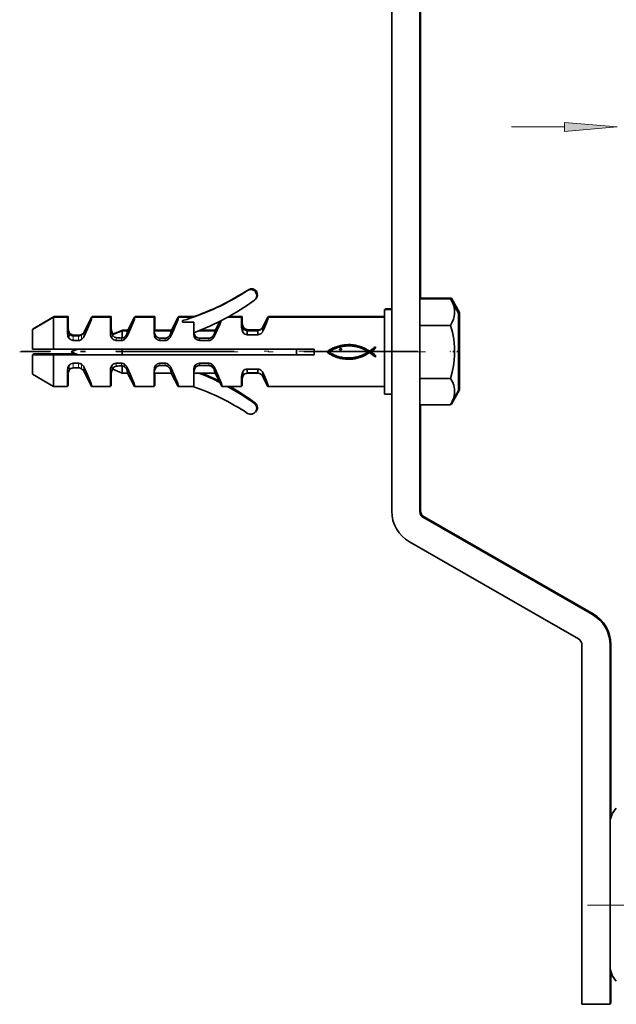
# Model space of a CAD drawing. Extents: x 0 to 420, y 0 to 297.
# Drawn here: x 321 to 349, y 113 to 160 of the extents above; entities that cross this region are included whole.
import ezdxf

# ---------------------------------------------------------------- set-up
doc = ezdxf.new("R2010")
doc.units = 0
doc.linetypes.add('DASHDOT', pattern=[18.5, 12, -3, 0.5, -3])

msp = doc.modelspace()

# ---------------------------------------------------------------- linework, layer by layer
at = {"color": 7, "lineweight": 35}
for p, q in [((338.413177, 136.489487), (338.413177, 207.372986)), ((339.74649, 136.479599), (339.74649, 207.372986)), ((339.779846, 146.527084), (339.779846, 179.738098)), ((339.74649, 146.526978), (339.74649, 145.73793)), ((339.74649, 146.526978), (341.201538, 146.526978)), ((339.779846, 146.560303), (339.779846, 146.527084)), ((339.779846, 146.560303), (341.234894, 146.560303)), ((341.579834, 145.858459), (341.201538, 146.526978)), ((341.613159, 145.891785), (341.234894, 146.560303)), ((322.446503, 145.691788), (321.446503, 145.115326)), ((322.446503, 145.691788), (322.446503, 145.658447)), ((323.113159, 145.691788), (322.446503, 145.691788)), ((323.113159, 145.691788), (323.113159, 145.258316)), ((324.22995, 145.658569), (324.247101, 145.691788)), ((325.146484, 145.691788), (324.247101, 145.691788)), ((325.146484, 145.691788), (325.146484, 145.258316)), ((326.263306, 145.658569), (326.280426, 145.691788)), ((327.213165, 145.691788), (326.280426, 145.691788)), ((327.213165, 145.691788), (327.213165, 145.258316)), ((328.329956, 145.658569), (328.347076, 145.691788)), ((329.043701, 145.691788), (328.347076, 145.691788)), ((331.346497, 145.691788), (330.703796, 145.691788)), ((331.346497, 145.691788), (331.346497, 145.483765)), ((332.575165, 145.658569), (332.592285, 145.691788)), ((338.079834, 145.691788), (332.592285, 145.691788)), ((338.079834, 144.025131), (338.079834, 146.025131)), ((338.079834, 146.025131), (338.413177, 146.025131)), ((338.113159, 146.025085), (338.113159, 146.058456)), ((338.113159, 146.058456), (338.413055, 146.058456)), ((341.579834, 142.191788), (341.579834, 145.858459)), ((341.613159, 142.225128), (341.613159, 145.891785)), ((322.413177, 145.658463), (321.413177, 145.081985)), ((322.413177, 145.658463), (322.413177, 144.158463)), ((323.079834, 145.658463), (322.413177, 145.658463)), ((323.079834, 145.658463), (323.079834, 145.224991)), ((323.079834, 145.224991), (323.079834, 145.220657)), ((323.079834, 145.220657), (323.079834, 144.873047)), ((323.113159, 145.258316), (323.113159, 145.253983)), ((323.113159, 145.253983), (323.113159, 144.929352)), ((323.844391, 144.941971), (324.213745, 145.658463)), ((325.113159, 145.658463), (324.213745, 145.658463)), ((325.113159, 145.658463), (325.113159, 145.224991)), ((325.113159, 145.224991), (325.113159, 145.220657)), ((325.113159, 145.220657), (325.113159, 144.873047)), ((325.146484, 145.253983), (325.146484, 144.929352)), ((325.146515, 145.258316), (325.146515, 145.253983)), ((325.920593, 145.025131), (326.247101, 145.658463)), ((327.17984, 145.658463), (326.247101, 145.658463)), ((327.17984, 145.658463), (327.17984, 145.224991)), ((327.17984, 145.224991), (327.17984, 145.220657)), ((327.17984, 145.220657), (327.17984, 144.873047)), ((327.213165, 145.258316), (327.213165, 145.253983)), ((327.213165, 145.253983), (327.213165, 145.025116)), ((327.987274, 145.025131), (328.313751, 145.658463)), ((329.010376, 145.658463), (328.313751, 145.658463)), ((328.513153, 145.429886), (328.513153, 145.500275)), ((329.046509, 145.429886), (328.513153, 145.429886)), ((329.046509, 145.429886), (329.046509, 144.865173)), ((330.053925, 145.025131), (330.282562, 145.468613)), ((331.313171, 145.658463), (330.643677, 145.658463)), ((331.313171, 145.658463), (331.313171, 145.450424)), ((331.313171, 145.450424), (331.313171, 145.447113)), ((331.313171, 145.447113), (331.313171, 145.443771)), ((331.313171, 145.338318), (331.313171, 145.444672)), ((331.313171, 145.443771), (331.313171, 145.175339)), ((331.346466, 145.208664), (331.346466, 145.204117)), ((331.346466, 145.204117), (331.346466, 145.208664)), ((331.346497, 145.483765), (331.346497, 145.480438)), ((331.346497, 145.480438), (331.346497, 145.477112)), ((331.346497, 145.371643), (331.346497, 145.478012)), ((331.346497, 145.477112), (331.346497, 145.208664)), ((332.323212, 145.201172), (332.55896, 145.658463)), ((338.079834, 145.658463), (332.55896, 145.658463)), ((339.74649, 145.276047), (341.201538, 145.276047)), ((321.413177, 144.158463), (321.413177, 145.081985)), ((321.446503, 145.101013), (321.446503, 145.115326)), ((323.346497, 144.782181), (323.598877, 144.782181)), ((323.379822, 144.815506), (323.632202, 144.815506)), ((325.216614, 144.841187), (325.660706, 145.025131)), ((325.249969, 144.874512), (325.694061, 145.058456)), ((325.660706, 144.677414), (325.660706, 145.025131)), ((325.660706, 145.025131), (325.920593, 145.025131)), ((325.694061, 145.025116), (325.694061, 145.058456)), ((325.694061, 145.058456), (325.937622, 145.058456)), ((327.182739, 145.025131), (327.987274, 145.025131)), ((327.216064, 145.058456), (328.004303, 145.058456)), ((329.047058, 144.93129), (329.046509, 144.944916)), ((329.120667, 144.778183), (329.120667, 144.659103)), ((329.292847, 145.025131), (330.053925, 145.025131)), ((329.376099, 145.058456), (330.070984, 145.058456)), ((331.313141, 145.175339), (331.31311, 145.170776)), ((331.31311, 145.170776), (331.313141, 145.175339)), ((331.346649, 145.190704), (331.346466, 145.204117)), ((331.579834, 145.034805), (332.07428, 145.034805)), ((331.579834, 145.034805), (331.579834, 145.017593)), ((331.579834, 145.017593), (332.07428, 145.017593)), ((331.579834, 145.012909), (332.07428, 145.012909)), ((331.579834, 145.012909), (331.579834, 144.83551)), ((332.07428, 144.83551), (331.579834, 144.83551)), ((331.613159, 145.068146), (332.107635, 145.068146)), ((331.613159, 145.068146), (331.613159, 145.050934)), ((332.107635, 145.050934), (331.613159, 145.050934)), ((332.107635, 145.046249), (331.613159, 145.046249)), ((331.613159, 145.046249), (331.613159, 145.034912)), ((332.07428, 145.034805), (332.07428, 145.017593)), ((332.07428, 145.012909), (332.07428, 144.83551)), ((332.107635, 145.068146), (332.107635, 145.050934)), ((332.107635, 145.046249), (332.107635, 145.03833)), ((332.323212, 145.201172), (332.323212, 145.019012)), ((323.598877, 144.565552), (323.346497, 144.565552)), ((325.632202, 144.565552), (325.379822, 144.565552)), ((327.698853, 144.675415), (327.446503, 144.675415)), ((327.698853, 144.565552), (327.446503, 144.565552)), ((329.765533, 144.675415), (329.313171, 144.675323)), ((329.313171, 144.675323), (329.313171, 144.565475)), ((329.765533, 144.565552), (329.313171, 144.565552)), ((335.796875, 144.266479), (335.847595, 144.284256)), ((335.847595, 144.284256), (335.899841, 144.300415)), ((335.899841, 144.300415), (335.953369, 144.314926)), ((335.953369, 144.314926), (336.008026, 144.327744)), ((336.008026, 144.327744), (336.06369, 144.338867)), ((336.067078, 144.278107), (336.01358, 144.267242)), ((336.06369, 144.338867), (336.120178, 144.348236)), ((336.121033, 144.287323), (336.067078, 144.278107)), ((336.120178, 144.348236), (336.177338, 144.355835)), ((336.175385, 144.29483), (336.121033, 144.287323)), ((336.230072, 144.300644), (336.175385, 144.29483)), ((336.177338, 144.355835), (336.234985, 144.361633)), ((336.284973, 144.304718), (336.230072, 144.300644)), ((336.234985, 144.361633), (336.292969, 144.365601)), ((336.340027, 144.307022), (336.284973, 144.304718)), ((336.292969, 144.365601), (336.351105, 144.367706)), ((336.395203, 144.307571), (336.340027, 144.307022)), ((336.351105, 144.367706), (336.409241, 144.36792)), ((336.450378, 144.30632), (336.395203, 144.307571)), ((336.409241, 144.36792), (336.467255, 144.366226)), ((336.505493, 144.303238), (336.450378, 144.30632)), ((336.467255, 144.366226), (336.524902, 144.362579)), ((336.560486, 144.29834), (336.505493, 144.303238)), ((336.524902, 144.362579), (336.582092, 144.356949)), ((336.615265, 144.291565), (336.560486, 144.29834)), ((336.582092, 144.356949), (336.638641, 144.349319)), ((336.669769, 144.282913), (336.615265, 144.291565)), ((336.638641, 144.349319), (336.694366, 144.339645)), ((336.723907, 144.272369), (336.669769, 144.282913)), ((336.694366, 144.339645), (336.749115, 144.327911)), ((336.749115, 144.327911), (336.808624, 144.313766)), ((336.808624, 144.313766), (336.867462, 144.297653)), ((336.867462, 144.297653), (336.925598, 144.279556)), ((336.925598, 144.279556), (336.983032, 144.259476)), ((321.413177, 144.158463), (322.413177, 144.158463)), ((322.413177, 143.891785), (321.413177, 143.891785)), ((321.413177, 142.968262), (321.413177, 143.891785)), ((322.446503, 143.925125), (321.446503, 143.925125)), ((321.446503, 143.891785), (321.446503, 143.925125)), ((322.413177, 144.158463), (334.74649, 144.158463)), ((334.74649, 143.891785), (322.413177, 143.891785)), ((322.413177, 143.891785), (322.413177, 142.391785)), ((323.488068, 143.925125), (322.446503, 143.925125)), ((322.446503, 143.925125), (322.446503, 143.891785)), ((323.24649, 144.025131), (323.56839, 144.158463)), ((323.24649, 144.025131), (323.56839, 143.891785)), ((323.279846, 144.058456), (323.521515, 144.158569)), ((323.279846, 144.058456), (323.303223, 144.048767)), ((325.660706, 143.891785), (325.660706, 144.158463)), ((333.913177, 143.891785), (333.913177, 144.158463)), ((334.74649, 143.891785), (334.74649, 144.158463)), ((335.338287, 144.020737), (335.391571, 144.060455)), ((335.384735, 143.986801), (335.338287, 144.020737)), ((335.431885, 143.954666), (335.384735, 143.986801)), ((335.391571, 144.060455), (335.446045, 144.097397)), ((335.479767, 143.924347), (335.431885, 143.954666)), ((335.466766, 144.039185), (335.441406, 144.020737)), ((335.441406, 144.020737), (335.493011, 143.986694)), ((335.446045, 144.097397), (335.501709, 144.131653)), ((335.493591, 144.055679), (335.466766, 144.039185)), ((335.528351, 143.895813), (335.479767, 143.924347)), ((335.493011, 143.986694), (335.545441, 143.954773)), ((335.520416, 144.071198), (335.493591, 144.055679)), ((335.501709, 144.131653), (335.558533, 144.163361)), ((335.565186, 144.097626), (335.520416, 144.071198)), ((335.577637, 143.869049), (335.528351, 143.895813)), ((335.545441, 143.954773), (335.598663, 143.925003)), ((335.558533, 144.163361), (335.616486, 144.192581)), ((335.611176, 144.122589), (335.565186, 144.097626)), ((335.627594, 143.844055), (335.577637, 143.869049)), ((335.598663, 143.925003), (335.65271, 143.897415)), ((335.658295, 144.146088), (335.611176, 144.122589)), ((335.616486, 144.192581), (335.675537, 144.219437)), ((335.678223, 143.820831), (335.627594, 143.844055)), ((335.65271, 143.897415), (335.70755, 143.871994)), ((335.706482, 144.16806), (335.658295, 144.146088)), ((335.675537, 144.219437), (335.735687, 144.244034)), ((335.729553, 143.799347), (335.678223, 143.820831)), ((335.755646, 144.188522), (335.706482, 144.16806)), ((335.70755, 143.871994), (335.763214, 143.848785)), ((335.735687, 144.244034), (335.796875, 144.266479)), ((335.805725, 144.207443), (335.755646, 144.188522)), ((335.763214, 143.848785), (335.819702, 143.827789)), ((335.856628, 144.224792), (335.805725, 144.207443)), ((335.819702, 143.827789), (335.876984, 143.809036)), ((335.908264, 144.240555), (335.856628, 144.224792)), ((335.960632, 144.254715), (335.908264, 144.240555)), ((335.947357, 144.142395), (335.950623, 144.158722)), ((335.950439, 144.126053), (335.947357, 144.142395)), ((335.958588, 144.115005), (335.950439, 144.126053)), ((335.950623, 144.158722), (335.959229, 144.172134)), ((335.971588, 144.107849), (335.958588, 144.115005)), ((335.959229, 144.172134), (335.974426, 144.183502)), ((336.01358, 144.267242), (335.960632, 144.254715)), ((335.985565, 144.104111), (335.971588, 144.107849)), ((335.974426, 144.183502), (335.993042, 144.190002)), ((336.004333, 144.106964), (335.985565, 144.104111)), ((335.993042, 144.190002), (336.014099, 144.189682)), ((336.020172, 144.115158), (336.004333, 144.106964)), ((336.014099, 144.189682), (336.02066, 144.186188)), ((336.031647, 144.12825), (336.020172, 144.115158)), ((336.02066, 144.186188), (336.027252, 144.18074)), ((336.027252, 144.18074), (336.033844, 144.174316)), ((336.038055, 144.143112), (336.031647, 144.12825)), ((336.033844, 144.174316), (336.039124, 144.159454)), ((336.039124, 144.159454), (336.038055, 144.143112)), ((336.777649, 144.259888), (336.723907, 144.272369)), ((336.833313, 144.245148), (336.777649, 144.259888)), ((336.888458, 144.228546), (336.833313, 144.245148)), ((336.836273, 143.804092), (336.887024, 143.819534)), ((336.887024, 143.819534), (336.937073, 143.836487)), ((336.942993, 144.210068), (336.888458, 144.228546)), ((336.937073, 143.836487), (336.98645, 143.854965)), ((336.996948, 144.189713), (336.942993, 144.210068)), ((336.983032, 144.259476), (337.039734, 144.237396)), ((336.98645, 143.854965), (337.035004, 143.874924)), ((337.050262, 144.167465), (336.996948, 144.189713)), ((337.0802, 143.828049), (337.030884, 143.806778)), ((337.035004, 143.874924), (337.082733, 143.896362)), ((337.039734, 144.237396), (337.095673, 144.213318)), ((337.102905, 144.143311), (337.050262, 144.167465)), ((337.128876, 143.850891), (337.0802, 143.828049)), ((337.082733, 143.896362), (337.129547, 143.919266)), ((337.095673, 144.213318), (337.150848, 144.18721)), ((337.154877, 144.117218), (337.102905, 144.143311)), ((337.176819, 143.875259), (337.128876, 143.850891)), ((337.129547, 143.919266), (337.175385, 143.943619)), ((337.150848, 144.18721), (337.205261, 144.159088)), ((337.206146, 144.089203), (337.154877, 144.117218)), ((337.175385, 143.943619), (337.220184, 143.969376)), ((337.22406, 143.901154), (337.176819, 143.875259)), ((337.205261, 144.159088), (337.25882, 144.128906)), ((337.256653, 144.05925), (337.206146, 144.089203)), ((337.220184, 143.969376), (337.263885, 143.996552)), ((337.270538, 143.928543), (337.22406, 143.901154)), ((337.306427, 144.027313), (337.256653, 144.05925)), ((337.25882, 144.128906), (337.311554, 144.096695)), ((337.263885, 143.996552), (337.306427, 144.025116)), ((337.316284, 143.957443), (337.270538, 143.928543)), ((337.306427, 144.025116), (337.306427, 144.027313)), ((337.311554, 144.096695), (337.363464, 144.062424)), ((337.361267, 143.987823), (337.316284, 143.957443)), ((337.365662, 143.987823), (337.361267, 143.987823)), ((337.363464, 144.062424), (337.421326, 144.098846)), ((337.42395, 143.949081), (337.365662, 143.987823)), ((337.476501, 144.06514), (337.418304, 144.025116)), ((337.418304, 144.025116), (337.477448, 143.986969)), ((337.421326, 144.098846), (337.47876, 144.138947)), ((337.483917, 143.905914), (337.42395, 143.949081)), ((337.534882, 144.106583), (337.476501, 144.06514)), ((337.477448, 143.986969), (337.53598, 143.945312)), ((337.47876, 144.138947), (337.535339, 144.181702)), ((337.54306, 143.861282), (337.483917, 143.905914)), ((337.592041, 144.150085), (337.534882, 144.106583)), ((337.535339, 144.181702), (337.590668, 144.226013)), ((337.53598, 143.945312), (337.593262, 143.900787)), ((337.598816, 143.818115), (337.54306, 143.861282)), ((337.590668, 144.226013), (337.644318, 144.270859)), ((337.646515, 144.196259), (337.592041, 144.150085)), ((337.593262, 143.900787), (337.648682, 143.853989)), ((337.648682, 143.779388), (337.598816, 143.818115)), ((337.644318, 144.264282), (337.644318, 144.270859)), ((337.644318, 144.264282), (337.646515, 144.196259)), ((337.648682, 143.779388), (337.648682, 143.853989)), ((338.079834, 142.025131), (338.079834, 144.025131)), ((323.346497, 143.484695), (323.598877, 143.484695)), ((325.379822, 143.484695), (325.632202, 143.484695)), ((325.660706, 143.025131), (325.660706, 143.372833)), ((327.446503, 143.484695), (327.698853, 143.484695)), ((327.698853, 143.374847), (327.446503, 143.374847)), ((329.120667, 143.272064), (329.120667, 143.391159)), ((329.313171, 143.484772), (329.765533, 143.484772)), ((329.313171, 143.374924), (329.313171, 143.484772)), ((329.765533, 143.374847), (329.313171, 143.374924)), ((335.781525, 143.779602), (335.729553, 143.799347)), ((335.834167, 143.761581), (335.781525, 143.779602)), ((335.887451, 143.74527), (335.834167, 143.761581)), ((335.876984, 143.809036), (335.935089, 143.792542)), ((335.941376, 143.730667), (335.887451, 143.74527)), ((335.935089, 143.792542), (335.987244, 143.779327)), ((335.995941, 143.717758), (335.941376, 143.730667)), ((335.987244, 143.779327), (336.039856, 143.767929)), ((336.051117, 143.706528), (335.995941, 143.717758)), ((336.039856, 143.767929), (336.092773, 143.758347)), ((336.106903, 143.696976), (336.051117, 143.706528)), ((336.092773, 143.758347), (336.146027, 143.750534)), ((336.16333, 143.689087), (336.106903, 143.696976)), ((336.146027, 143.750534), (336.199493, 143.744507)), ((336.220337, 143.682846), (336.16333, 143.689087)), ((336.199493, 143.744507), (336.253143, 143.740234)), ((336.277863, 143.67923), (336.220337, 143.682846)), ((336.253143, 143.740234), (336.306885, 143.737701)), ((336.334991, 143.677383), (336.277863, 143.67923)), ((336.306885, 143.737701), (336.360687, 143.736893)), ((336.391663, 143.677277), (336.334991, 143.677383)), ((336.360687, 143.736893), (336.414459, 143.737778)), ((336.447876, 143.678894), (336.391663, 143.677277)), ((336.414459, 143.737778), (336.46817, 143.740356)), ((336.503601, 143.68222), (336.447876, 143.678894)), ((336.46817, 143.740356), (336.521698, 143.744598)), ((336.558838, 143.687256), (336.503601, 143.68222)), ((336.521698, 143.744598), (336.575043, 143.750488)), ((336.613556, 143.69397), (336.558838, 143.687256)), ((336.575043, 143.750488), (336.628082, 143.758011)), ((336.667755, 143.702362), (336.613556, 143.69397)), ((336.628082, 143.758011), (336.680786, 143.767151)), ((336.721405, 143.712402), (336.667755, 143.702362)), ((336.680786, 143.767151), (336.733124, 143.777893)), ((336.774506, 143.724091), (336.721405, 143.712402)), ((336.733124, 143.777893), (336.784973, 143.790207)), ((336.826996, 143.737427), (336.774506, 143.724091)), ((336.784973, 143.790207), (336.836273, 143.804092)), ((336.878906, 143.752365), (336.826996, 143.737427)), ((336.930206, 143.768921), (336.878906, 143.752365)), ((336.980865, 143.787048), (336.930206, 143.768921)), ((337.030884, 143.806778), (336.980865, 143.787048)), ((321.413177, 142.968262), (322.413177, 142.391785)), ((323.079834, 143.1772), (323.079834, 142.829605)), ((323.113159, 143.120926), (323.113159, 142.86293)), ((323.346497, 143.268082), (323.598877, 143.268066)), ((323.844391, 143.108292), (324.213745, 142.391785)), ((325.113159, 143.1772), (325.113159, 142.829605)), ((325.146484, 143.120926), (325.146484, 142.86293)), ((325.216614, 143.209076), (325.660706, 143.025131)), ((325.660706, 143.025131), (325.920593, 143.025131)), ((325.920593, 143.025131), (326.247101, 142.391785)), ((327.17984, 143.1772), (327.17984, 142.829605)), ((327.182739, 143.025131), (327.987274, 143.025131)), ((327.213165, 143.016846), (327.213287, 143.025223)), ((327.213165, 143.025131), (327.213165, 142.86293)), ((327.987274, 143.025131), (328.313751, 142.391785)), ((329.046509, 143.185089), (329.046509, 142.391785)), ((329.292847, 143.025131), (329.049438, 143.025131)), ((329.292847, 143.025131), (330.053925, 143.025131)), ((330.053925, 143.025131), (330.282562, 142.581635)), ((331.418884, 142.953354), (331.421661, 142.956726)), ((331.579834, 143.214737), (332.07428, 143.214737)), ((331.579834, 143.037338), (331.579834, 143.214737)), ((332.07428, 143.037338), (331.579834, 143.037338)), ((332.07428, 143.032654), (331.579834, 143.032654)), ((331.579834, 143.015442), (331.579834, 143.032654)), ((331.579834, 143.015442), (332.07428, 143.015442)), ((332.07428, 143.037338), (332.07428, 143.214737)), ((332.07428, 143.015442), (332.07428, 143.032654)), ((332.323212, 142.849091), (332.323212, 143.03125)), ((323.079834, 142.829605), (323.079834, 142.825256)), ((323.079834, 142.825256), (323.079834, 142.391785)), ((323.079834, 142.425125), (323.113159, 142.425125)), ((323.113159, 142.86293), (323.113159, 142.858597)), ((323.113159, 142.858597), (323.113159, 142.425125)), ((325.113159, 142.829605), (325.113159, 142.825256)), ((325.113159, 142.825256), (325.113159, 142.391785)), ((325.113159, 142.425125), (325.146484, 142.425125)), ((325.146484, 142.858597), (325.146484, 142.425125)), ((325.146515, 142.86293), (325.146515, 142.858597)), ((327.17984, 142.829605), (327.17984, 142.825256)), ((327.17984, 142.825256), (327.17984, 142.391785)), ((327.17984, 142.425125), (327.213165, 142.425125)), ((327.213165, 142.86293), (327.213165, 142.858597)), ((327.213165, 142.858597), (327.213165, 142.425125)), ((330.282562, 142.581635), (330.380432, 142.391785)), ((331.313141, 142.874908), (331.31311, 142.879471)), ((331.313171, 142.874908), (331.313171, 142.606476)), ((331.313171, 142.668671), (331.313171, 142.711929)), ((331.313171, 142.606476), (331.313171, 142.603134)), ((331.313171, 142.603134), (331.313171, 142.599823)), ((331.313171, 142.599823), (331.313171, 142.391785)), ((331.313171, 142.425125), (331.346497, 142.425125)), ((331.346497, 142.859253), (331.346497, 142.639801)), ((331.346497, 142.702011), (331.346497, 142.74527)), ((331.346497, 142.639801), (331.346497, 142.636475)), ((331.346497, 142.636475), (331.346497, 142.633163)), ((331.346497, 142.633163), (331.346497, 142.425125)), ((332.323212, 142.849091), (332.55896, 142.391785)), ((339.74649, 142.7742), (341.201538, 142.7742)), ((322.413177, 142.391785), (323.079834, 142.391785)), ((324.213745, 142.391785), (325.113159, 142.391785)), ((326.247101, 142.391785), (327.17984, 142.391785)), ((328.313751, 142.391785), (329.010376, 142.391785)), ((329.010376, 142.391785), (329.046509, 142.391785)), ((330.380432, 142.391785), (330.643677, 142.391785)), ((330.643677, 142.391785), (331.313171, 142.391785)), ((332.55896, 142.391785), (338.079834, 142.391785)), ((338.079834, 142.025131), (338.413177, 142.025131)), ((341.579834, 142.191788), (341.201538, 141.52327)), ((341.613159, 142.225128), (341.234894, 141.55661)), ((339.74649, 141.52327), (341.201538, 141.52327)), ((339.779846, 136.512939), (339.779846, 141.523376)), ((341.220245, 141.55661), (341.234894, 141.55661)), ((347.908264, 131.611053), (339.914154, 136.190353)), ((347.941589, 131.644379), (339.947479, 136.223694)), ((339.251404, 135.043289), (347.245514, 130.463989)), ((347.413177, 130.174744), (347.413177, 113.18573)), ((348.74649, 130.164856), (348.74649, 113.18573)), ((348.779846, 130.198196), (348.779846, 122.008095)), ((348.779846, 114.738091), (348.779846, 113.219063)), ((347.413177, 113.18573), (348.74649, 113.18573)), ((348.746399, 113.219063), (348.779846, 113.219063))]:
    msp.add_line(p, q, dxfattribs=at)
at = {"color": 7, "lineweight": 13}
for p, q in [((344.079834, 154.655319), (346.589355, 154.655319)), ((323.154419, 144.869019), (323.154419, 144.657364)), ((323.187775, 144.902359), (323.187775, 144.837585)), ((323.346497, 144.782181), (323.346497, 144.565552)), ((323.379822, 144.815506), (323.379822, 144.782288)), ((323.598877, 144.782181), (323.598877, 144.565552)), ((323.632202, 144.815506), (323.632202, 144.784668)), ((323.743469, 144.827301), (323.743469, 144.613129)), ((323.776825, 144.860626), (323.776825, 144.853683)), ((323.844391, 144.941971), (323.844391, 144.735245)), ((325.187775, 144.869019), (325.187775, 144.657364)), ((325.2211, 144.902359), (325.2211, 144.84317)), ((325.877747, 144.865875), (325.877747, 144.735245)), ((327.254425, 144.657364), (327.254425, 144.776245)), ((327.944397, 144.735245), (327.944397, 144.865875)), ((330.009338, 144.861633), (330.009338, 144.731689)), ((331.385559, 145.130234), (331.385559, 144.940079)), ((331.418884, 145.163559), (331.418884, 145.096039)), ((325.379822, 144.702408), (325.379822, 144.565552)), ((325.632202, 144.677917), (325.632202, 144.565552)), ((325.776825, 144.727219), (325.776825, 144.613129)), ((327.446503, 144.565552), (327.446503, 144.675415)), ((327.698853, 144.565552), (327.698853, 144.675415)), ((327.843475, 144.613129), (327.843475, 144.727219)), ((329.765533, 144.675415), (329.765533, 144.565552)), ((329.908905, 144.725616), (329.908905, 144.611664)), ((323.154419, 143.181229), (323.154419, 143.392883)), ((323.346497, 143.268082), (323.346497, 143.484695)), ((323.598877, 143.268066), (323.598877, 143.484695)), ((323.743469, 143.222961), (323.743469, 143.437119)), ((325.187775, 143.181229), (325.187775, 143.392883)), ((325.379822, 143.347839), (325.379822, 143.484695)), ((325.632202, 143.372345), (325.632202, 143.484695)), ((325.776825, 143.323029), (325.776825, 143.437119)), ((327.254425, 143.274017), (327.254425, 143.392883)), ((327.446503, 143.374847), (327.446503, 143.484695)), ((327.698853, 143.374847), (327.698853, 143.484695)), ((327.843475, 143.323029), (327.843475, 143.437119)), ((329.765533, 143.374847), (329.765533, 143.484695)), ((329.908905, 143.324646), (329.908905, 143.438583)), ((323.844391, 143.108292), (323.844391, 143.315002)), ((325.877747, 143.184372), (325.877747, 143.315002)), ((327.944397, 143.184372), (327.944397, 143.315002)), ((330.009338, 143.188614), (330.009338, 143.318573)), ((331.385559, 142.920029), (331.385559, 143.110168)), ((331.418884, 142.953354), (331.418884, 142.954407))]:
    msp.add_line(p, q, dxfattribs=at)
at = {"color": 7, "linetype": 'DASHDOT', "lineweight": 13, "ltscale": 0.48}
msp.add_line((340.013153, 144.025131), (320.813171, 144.025131), dxfattribs=at)
at = {"color": 7, "linetype": 'DASHDOT', "lineweight": 13, "ltscale": 0.468999}
msp.add_line((339.643158, 144.058456), (320.883179, 144.058456), dxfattribs=at)
at = {"color": 7, "linetype": 'DASHDOT', "lineweight": 13, "ltscale": 0.011353}
for p, q in [((341.617676, 144.025131), (341.163544, 144.025131)), ((341.651001, 144.058456), (341.196869, 144.058456))]:
    msp.add_line(p, q, dxfattribs=at)
at = {"color": 7, "linetype": 'DASHDOT', "lineweight": 13}
msp.add_line((368.479828, 117.872986), (347.67984, 117.872986), dxfattribs=at)
at = {"color": 7, "lineweight": 13}
msp.add_lwpolyline([(346.589355, 154.437439), (349.079834, 154.655319), (346.589355, 154.873215)], close=True, dxfattribs=at)
at = {"color": 7, "lineweight": 35}
for points in [[(341.201538, 146.526978), (341.284332, 146.363647), (341.345367, 146.200531), (341.384857, 146.012039), (341.388092, 145.824051), (341.369843, 145.69841), (341.335876, 145.572388), (341.277527, 145.424286), (341.201538, 145.276047)], [(341.234894, 146.560303), (341.317657, 146.396973), (341.389954, 146.194031)], [(341.201538, 145.276047), (341.284332, 144.949387), (341.345367, 144.623154), (341.384857, 144.246155), (341.388092, 143.870209), (341.369843, 143.618912), (341.335876, 143.366882), (341.277527, 143.070679), (341.201538, 142.7742)], [(325.379822, 144.702408), (325.302734, 144.726273), (325.248871, 144.766083), (325.223541, 144.797379), (325.211609, 144.822388), (325.210602, 144.833786), (325.212189, 144.837708), (325.216614, 144.841187)], [(325.245667, 144.85321), (325.243744, 144.865891), (325.245056, 144.870316), (325.249969, 144.874512)], [(327.254456, 144.77623), (327.2099, 144.858109), (327.19455, 144.907852), (327.182892, 144.984055), (327.18161, 145.020477), (327.181946, 145.023682), (327.18219, 145.024612), (327.182404, 145.024963), (327.182739, 145.025131)], [(327.446503, 144.675415), (327.373779, 144.687592), (327.311401, 144.719894), (327.254425, 144.776245)], [(329.313171, 144.675323), (329.239319, 144.686996), (329.176514, 144.720261), (329.120667, 144.778183)], [(331.579834, 145.017593), (331.576508, 145.016785), (331.575348, 145.016113), (331.575073, 145.015762), (331.575012, 145.015198), (331.575714, 145.014359), (331.579834, 145.012909)], [(331.613159, 145.050934), (331.609833, 145.050125), (331.608704, 145.049454), (331.608429, 145.049088), (331.608337, 145.048538), (331.609039, 145.047684), (331.613159, 145.046249)], [(325.379822, 143.347839), (325.302734, 143.323975), (325.248871, 143.284164), (325.223541, 143.252884), (325.211609, 143.227859), (325.210602, 143.216461), (325.212189, 143.21254), (325.216614, 143.209076)], [(327.446503, 143.374847), (327.373779, 143.362656), (327.311401, 143.330353), (327.254425, 143.274002)], [(329.313171, 143.374924), (329.239319, 143.363266), (329.176514, 143.330002), (329.120667, 143.272064)], [(327.254456, 143.274017), (327.2099, 143.192154), (327.19455, 143.14241), (327.182892, 143.066193), (327.18161, 143.02977), (327.181946, 143.026566), (327.18219, 143.025635), (327.182404, 143.025284), (327.182739, 143.025131)], [(329.120667, 143.272064), (329.076447, 143.190796), (329.061188, 143.141434), (329.049591, 143.065857), (329.048309, 143.029739), (329.048645, 143.02655), (329.048889, 143.025635), (329.049103, 143.025284), (329.049438, 143.025131)], [(331.579834, 143.032654), (331.576508, 143.033463), (331.575348, 143.034134), (331.575073, 143.0345), (331.575012, 143.035049), (331.575714, 143.035904), (331.579834, 143.037338)], [(341.201538, 142.7742), (341.284332, 142.61087), (341.345367, 142.447754), (341.384857, 142.259262), (341.388092, 142.071274), (341.369843, 141.945633), (341.335876, 141.819611), (341.277527, 141.671509), (341.201538, 141.52327)]]:
    msp.add_lwpolyline(points, dxfattribs=at)
for centre, radius, start, end in [((325.296509, 156.471786), 11.433334, 286.340262, 303.445819), ((325.329834, 156.505127), 11.433334, 288.43573, 303.445819), ((331.74649, 146.69046), 0.283333, 309.623011, 121.618143), ((331.779846, 146.723785), 0.283333, 309.623011, 121.618143), ((324.926514, 156.095123), 11.9, 290.258994, 306.035994), ((331.636047, 145.333954), 0.322889, 179.962808, 219.121912), ((331.669373, 145.367294), 0.322889, 179.962808, 219.121912), ((323.378632, 145.066513), 0.298783, 179.956415, 221.377964), ((323.412811, 144.867004), 0.332846, 178.961461, 219.054976), ((323.411957, 145.099854), 0.298783, 179.956415, 221.377964), ((323.347382, 145.039795), 0.257635, 221.510565, 269.804914), ((323.380707, 145.07312), 0.257635, 221.510565, 269.804914), ((323.596985, 145.04248), 0.260323, 270.414986, 304.246655), ((323.63031, 145.075821), 0.260323, 270.414986, 304.246655), ((323.57132, 145.080521), 0.306204, 304.209567, 333.097879), ((323.605804, 145.112518), 0.304457, 304.170987, 310.398603), ((325.411957, 145.066513), 0.298783, 179.956415, 221.377964), ((325.446136, 144.867004), 0.332846, 178.961461, 219.054976), ((325.445282, 145.099854), 0.298783, 179.956415, 221.377964), ((325.38208, 145.041565), 0.25986, 221.601871, 230.452949), ((325.415405, 145.07489), 0.25986, 221.601871, 230.452949), ((325.569489, 144.983475), 0.329769, 308.975427, 339.117692), ((327.479797, 145.066742), 0.299977, 179.999663, 187.974391), ((327.512817, 144.867004), 0.332846, 178.961461, 219.054976), ((327.513123, 145.100067), 0.299977, 179.999663, 187.974391), ((327.323181, 145.042526), 0.108563, 171.537961, 189.196257), ((327.636139, 144.983475), 0.329769, 308.975427, 339.117692), ((329.37674, 144.867172), 0.330069, 180.347119, 219.096804), ((329.419952, 144.993134), 0.368619, 189.140632, 215.688252), ((329.711212, 144.975998), 0.31918, 308.293405, 339.013682), ((331.700653, 145.165024), 0.387322, 179.149564, 215.525803), ((331.585297, 145.29129), 0.25656, 218.879986, 268.780016), ((331.588531, 145.083221), 0.248081, 215.193146, 267.98613), ((331.618622, 145.324615), 0.25656, 218.879986, 268.780016), ((332.059509, 145.109131), 0.274083, 273.091648, 314.807848), ((332.061127, 145.323715), 0.289269, 272.612067, 334.941018), ((332.074829, 145.015305), 0.002182, 276.529911, 103.125741), ((332.095032, 145.355606), 0.287751, 272.506773, 310.222336), ((332.108154, 145.048645), 0.002182, 276.529918, 103.125734), ((332.027802, 145.141968), 0.319932, 314.692459, 337.400519), ((323.348999, 144.816864), 0.251422, 219.342909, 269.430264), ((323.596313, 144.816605), 0.251068, 270.581137, 305.877298), ((323.558472, 144.868439), 0.315293, 305.929931, 335.022751), ((325.382324, 144.816864), 0.251422, 219.342909, 269.430264), ((326.741119, 157.436172), 12.806339, 263.898057, 265.032456), ((325.629639, 144.816605), 0.251068, 270.581137, 305.877298), ((325.65036, 144.902313), 0.225134, 265.373658, 272.63753), ((325.628052, 144.913361), 0.238233, 277.881086, 308.630564), ((325.591797, 144.868439), 0.315293, 305.929928, 335.022751), ((327.448975, 144.816818), 0.25138, 219.338879, 269.434936), ((327.69632, 144.816605), 0.251068, 270.581137, 305.877298), ((327.695709, 144.911255), 0.235944, 270.766898, 308.761659), ((327.658447, 144.868439), 0.315293, 305.929928, 335.022751), ((329.311279, 144.805527), 0.240167, 217.530423, 270.448413), ((329.762695, 144.912674), 0.237353, 270.686343, 308.011066), ((329.763245, 144.81839), 0.252854, 270.520943, 305.171275), ((329.732849, 144.860718), 0.304983, 305.254777, 334.981656), ((323.412811, 143.183243), 0.332846, 140.945038, 181.038539), ((323.348969, 143.233429), 0.251381, 90.565078, 140.661107), ((323.596222, 143.2332), 0.251513, 54.165381, 89.399), ((323.558472, 143.181808), 0.315293, 24.977239, 54.070083), ((325.446136, 143.183243), 0.332846, 140.945038, 181.038539), ((325.382324, 143.233429), 0.251381, 90.565085, 140.661107), ((326.741119, 130.614075), 12.806339, 94.967544, 96.101943), ((325.629547, 143.2332), 0.251513, 54.165381, 89.399), ((325.65036, 143.147934), 0.225134, 87.36247, 94.626342), ((325.628052, 143.136887), 0.238233, 51.369436, 82.118914), ((325.591797, 143.181808), 0.315293, 24.977237, 54.070086), ((327.512817, 143.183243), 0.332846, 140.945038, 181.038539), ((327.448975, 143.233429), 0.251381, 90.565085, 140.661107), ((327.696228, 143.2332), 0.251513, 54.165388, 89.399), ((327.695709, 143.138992), 0.235944, 51.238341, 89.233102), ((327.658447, 143.181808), 0.315293, 24.977237, 54.070086), ((329.376923, 143.18306), 0.33027, 140.922553, 179.649043), ((329.311279, 143.244736), 0.240167, 89.551594, 142.469564), ((329.762695, 143.137573), 0.237353, 51.988934, 89.313657), ((329.763184, 143.231506), 0.253203, 54.863259, 89.466107), ((329.732849, 143.189529), 0.304983, 25.018331, 54.745237), ((323.378632, 142.983734), 0.298783, 138.622036, 180.043585), ((323.412018, 143.017044), 0.298858, 140.036363, 180.039405), ((323.347382, 143.010468), 0.257635, 90.195086, 138.489435), ((323.596985, 143.007767), 0.260323, 55.753345, 89.585014), ((323.57132, 142.969742), 0.306204, 26.902121, 55.790433), ((325.411957, 142.983734), 0.298783, 138.622036, 180.043585), ((325.445374, 143.017044), 0.298858, 140.035831, 180.039419), ((325.38208, 143.008698), 0.25986, 129.547051, 138.398129), ((325.569489, 143.066772), 0.329769, 20.882308, 51.024573), ((327.479797, 142.983505), 0.299977, 172.025609, 180.000337), ((327.636139, 143.066772), 0.329769, 20.882308, 51.024573), ((329.344299, 142.983124), 0.297845, 171.894264, 179.020556), ((324.926514, 131.955124), 11.900001, 63.250612, 68.474149), ((324.959839, 131.988464), 11.900001, 63.617311, 68.042235), ((329.711212, 143.074249), 0.31918, 20.986318, 51.706595), ((331.636047, 142.716293), 0.322889, 140.878088, 180.037192), ((331.700653, 142.885223), 0.387322, 144.47421, 180.850436), ((331.669373, 142.749634), 0.322889, 140.878088, 180.037192), ((331.585297, 142.758957), 0.25656, 91.219984, 141.120014), ((331.588531, 142.967026), 0.248081, 92.01387, 144.806827), ((332.059479, 142.941025), 0.274184, 45.1989, 86.899452), ((332.061127, 142.726532), 0.289269, 25.058982, 87.387933), ((332.074829, 143.034943), 0.002182, 256.874266, 83.470082), ((332.027679, 142.908249), 0.320065, 22.595893, 45.294533), ((325.296509, 131.578461), 11.433334, 56.554181, 71.044752), ((324.926514, 131.955124), 11.9, 53.964006, 61.286242), ((324.959839, 131.988464), 11.9, 53.964006, 60.954971), ((331.74649, 141.359787), 0.283333, 238.381857, 50.376989), ((331.779846, 141.393127), 0.283333, 310.054546, 50.376989), ((339.651947, 142.461441), 1.823243, 330.246723, 337.213787), ((340.079834, 136.489487), 1.666667, 179.999995, 240.194411), ((340.079834, 136.479599), 0.333333, 180.000005, 240.194411), ((340.113159, 136.512939), 0.333333, 179.999995, 240.194411), ((347.079834, 130.164856), 1.666667, 0, 60.194416), ((347.113159, 130.198196), 1.666667, 0, 60.194416), ((347.079834, 130.174744), 0.333333, 0, 60.194416), ((349.74649, 121.751587), 1, 135, 180.000005), ((349.74649, 114.994392), 1, 180.000005, 225)]:
    msp.add_arc(centre, radius, start, end, dxfattribs=at)
for centre, major_axis, ratio, start_param, end_param in [((323.395386, 144.040085), (-0.854828, -1.651001), 0.056867, 2.969779187, 3.171026314), ((325.428741, 144.040085), (-0.854828, -1.651001), 0.056867, 2.969779187, 3.171026314), ((327.495392, 144.040085), (-0.854828, -1.651001), 0.056867, 2.969779187, 3.171026313), ((331.745239, 144.048798), (-0.850189, -1.642288), 0.057019, 2.968916811, 3.171101659), ((323.371765, 144.025131), (-0.845123, -1.632614), 0.057188, 2.050170464, 3.171187331), ((325.40509, 144.025131), (-0.845123, -1.632614), 0.057188, 2.050170465, 3.171187332), ((327.471771, 144.025131), (-0.845123, -1.632614), 0.057188, 2.050170466, 3.171187333), ((329.538818, 144.025787), (-0.844757, -1.631958), 0.057197, 2.04749279, 2.731643133), ((331.71698, 144.025131), (-0.845123, -1.632614), 0.057188, 2.254557042, 3.17118733), ((325.404602, 144.024216), (-0.517914, -1.000473), 0.057167, 2.599307401, 3.171160048), ((327.471283, 144.024216), (-0.517914, -1.000473), 0.057167, 2.599307387, 3.171160043), ((329.538269, 144.024857), (-0.517578, -0.999832), 0.057184, 2.591347009, 3.171171289), ((323.371765, 144.025131), (-0.845123, 1.632614), 0.057188, 3.111997975, 4.233014843), ((325.40509, 144.025131), (-0.845123, 1.632614), 0.057188, 3.111997975, 4.233014842), ((325.404602, 144.026031), (0.517914, -1.000473), 0.057167, 6.253617915, 6.825470564), ((327.471771, 144.025131), (-0.845123, 1.632614), 0.057188, 3.111997975, 4.233014841), ((327.471283, 144.026031), (0.517914, -1.000473), 0.057167, 6.253617914, 6.825470566), ((329.537933, 144.026062), (0.517914, -1.000488), 0.057166, 6.253618487, 6.833241832), ((329.538452, 144.025131), (-0.845123, 1.632614), 0.057188, 3.111997975, 4.235435896), ((331.71698, 144.025131), (-0.845123, 1.632614), 0.057188, 3.111997975, 4.028628265)]:
    msp.add_ellipse(centre, major_axis=major_axis, ratio=ratio, start_param=start_param, end_param=end_param, dxfattribs=at)
at = {"color": 7, "lineweight": 13}
msp.add_solid([(346.589355, 154.437439), (349.079834, 154.655319), (346.589355, 154.437439), (346.589355, 154.873215)], dxfattribs=at)

doc.saveas('drawing.dxf')
